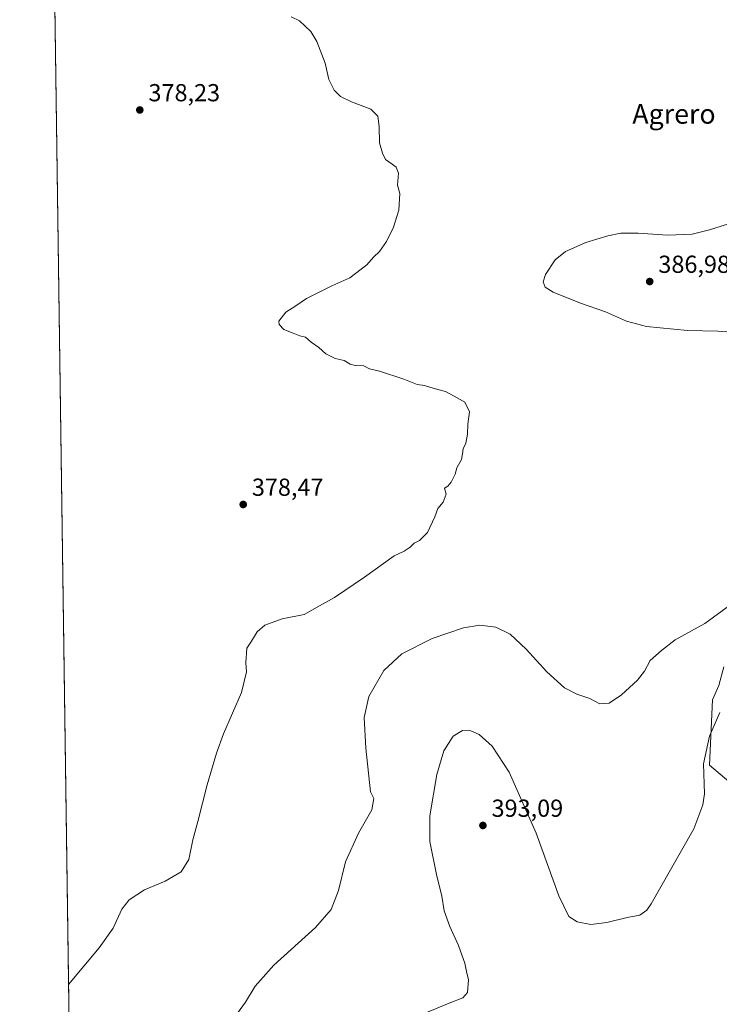
# Model space of a CAD drawing. Units: metres. Extents: x 597377 to 600834, y 4717549 to 4719911.
# Drawn here: x 597377 to 597662, y 4718439 to 4718840 of the extents above; entities that cross this region are included whole.
import ezdxf
from ezdxf.enums import TextEntityAlignment as Align

# ---------------------------------------------------------------- set-up
doc = ezdxf.new("R2010")
doc.units = ezdxf.units.M
doc.header["$MEASUREMENT"] = 0
for name, color, linetype, lineweight in [('Comarca CxS', 21, 'Continuous', 0), ('Comunidad Autónoma CxS', 142, 'Continuous', 0), ('Cultivos herbáceos CxS', 92, 'Continuous', 0), ('Curva de nivel normal', 30, 'Continuous', 0), ('Matorral CxS', 135, 'Continuous', 0), ('Municipio CxS', 4, 'Continuous', 0), ('Provincia CxS', 1, 'Continuous', 0), ('Punto de cota en terreno', 7, 'Continuous', 0), ('Rótulo de punto de cota en terreno', 7, 'Continuous', 0), ('Texto cartográfico', 7, 'Continuous', 0)]:
    doc.layers.add(name, color=color, linetype=linetype, lineweight=lineweight)
doc.styles.add('Style-Arial', font='txt')

# ---------------------------------------------------------------- blocks, each defined once
blk = doc.blocks.new('*U11')
at = {"layer": 'Cultivos herbáceos CxS', "color": 92, "linetype": 'Continuous', "lineweight": 0}
for points in [[(599058.8952, 4717572.5338, 378.1047), (597409.86, 4717548.98, 376.0812), (597381.3404, 4719580.1608, 374.0442), (597405.7179, 4719573.196, 375.0386), (597513.1405, 4719822.9073, 395.0627), (597513.3827, 4719823.4706, 395.0925), (597516.6725, 4719823.6137, 395.3813), (597587.9916, 4719808.2303, 398.1356), (597656.514, 4719792.8467, 393.1695), (597680.2873, 4719805.4323, 395.7403), (597690.9799, 4719866.7035, 399.2089), (598476.4196, 4719877.9328, 423.2575), (598492.8041, 4719843.9919, 422.2408), (598530.6266, 4719802.7301, 420.8514), (598599.3949, 4719776.941, 420.7133), (598650.9715, 4719768.3443, 420.3715), (598743.8089, 4719721.9241, 423.9942), (598807.42, 4719708.1695, 426.3434)], [(597663.9809, 4718576.2574, 387.016), (597662.0017, 4718568.5984, 387.2975), (597659.3745, 4718562.7637, 387.2352), (597658.1267, 4718536.282, 390.2208), (597671.2505, 4718525.1761, 392.7614)]]:
    blk.add_polyline3d(points, dxfattribs=at)
blk = doc.blocks.new('5PATER')
at = {"layer": 'Punto de cota en terreno', "linetype": 'Continuous', "lineweight": 0}
h = blk.add_hatch(color=51, dxfattribs=at)
edge = h.paths.add_edge_path()
edge.add_ellipse((0, 0), major_axis=(-0.11, -0.111), ratio=0.999422, start_angle=0, end_angle=360)

msp = doc.modelspace()

# ---------------------------------------------------------------- linework, layer by layer
at = {"layer": 'Comarca CxS', "color": 21, "linetype": 'Continuous', "lineweight": 0, "flags": 128}
msp.add_lwpolyline([(598544.7586, 4717565.1902), (597409.86, 4717548.98), (597377.38, 4719862.22), (600017.1298, 4719899.9602), (600656.4697, 4719909.1007), (600794.21, 4719911.07), (600827.81, 4717597.8)], close=True, dxfattribs=at)
at = {"layer": 'Comunidad Autónoma CxS', "color": 142, "linetype": 'Continuous', "lineweight": 0, "flags": 128}
msp.add_lwpolyline([(598544.7586, 4717565.1902), (597409.86, 4717548.98), (597377.38, 4719862.22), (600017.1298, 4719899.9602), (600656.4697, 4719909.1007), (600794.21, 4719911.07), (600827.81, 4717597.8)], close=True, dxfattribs=at)
at = {"layer": 'Cultivos herbáceos CxS', "color": 92, "linetype": 'Continuous', "lineweight": 0, "extrusion": (0.0001143, -0.008141, 0.999967), "elevation": -37957.3723, "flags": 128}
msp.add_lwpolyline([(597399.7326, 4718114.2009), (597386.3296, 4719068.7418)], dxfattribs=at)
at = {"layer": 'Cultivos herbáceos CxS', "color": 92, "linetype": 'Continuous', "lineweight": 0}
msp.add_polyline3d([(597663.9809, 4718576.2574, 387.016), (597662.0017, 4718568.5984, 387.2975), (597659.3745, 4718562.7637, 387.2352), (597658.1267, 4718536.282, 390.2208), (597671.2505, 4718525.1761, 392.7614)], dxfattribs=at)
at = {"layer": 'Curva de nivel normal', "color": 30, "linetype": 'Continuous', "lineweight": 0, "flags": 128}
for points, elevation in [([(597397.2509, 4718447.0079), (597409.76, 4718461.9201), (597415.39, 4718469.9201), (597418.99, 4718477.5901), (597421.89, 4718481.4101), (597428.2, 4718485.5601), (597436.59, 4718489.0401), (597443.13, 4718492.7501), (597446.3, 4718497.8601), (597447.82, 4718505.8301), (597449.95, 4718513.2301), (597453.65, 4718528.2501), (597457.51, 4718541.0401), (597460.28, 4718548.9901), (597467.65, 4718565.7401), (597469.76, 4718574.1801), (597469.39, 4718577.9201), (597469.78, 4718583.7801), (597471.79, 4718586.7101), (597474.09, 4718590.4501), (597477.18, 4718593.1201), (597484.22, 4718595.7201), (597493.13, 4718597.5501), (597499.47, 4718601.0401), (597505.47, 4718604.4901), (597517.8, 4718612.7301), (597529.8, 4718621.3701), (597533.92, 4718623.3001), (597536.3, 4718624.9201), (597537.92, 4718626.5901), (597540.16, 4718627.5901), (597543.45, 4718630.9201), (597546.41, 4718637.2601), (597547.63, 4718640.6001), (597549.78, 4718643.2601), (597551.04, 4718646.4701), (597550.34, 4718648.9401), (597551.64, 4718649.7901), (597553.02, 4718651.4001), (597554.66, 4718654.6001), (597555.35, 4718657.2601), (597557.24, 4718660.6001), (597557.57, 4718662.9301), (597557.96, 4718664.9301), (597559.03, 4718667.2601), (597559.64, 4718670.8801), (597559.81, 4718674.9401), (597560.48, 4718679.9401), (597558.52, 4718683.9101), (597554.24, 4718686.4101), (597550.73, 4718688.1901), (597546.05, 4718689.4601), (597542.16, 4718690.7001), (597539.23, 4718691.1201), (597533.78, 4718693.2701), (597523.89, 4718696.5001), (597519.84, 4718697.5401), (597517.42, 4718698.7001), (597513.99, 4718698.8101), (597511.9, 4718699.4101), (597509.5, 4718700.9001), (597505.8, 4718701.7401), (597502.04, 4718703.6401), (597499.09, 4718706.1801), (597496.04, 4718708.3101), (597493.73, 4718710.4001), (597491.4, 4718710.8601), (597488.68, 4718712.0001), (597484.88, 4718713.4401), (597483.01, 4718715.5201), (597482.84, 4718716.8201), (597485.77, 4718720.5701), (597489.8, 4718723.1401), (597494.13, 4718726.1001), (597504.47, 4718731.3101), (597511.8, 4718734.5101), (597518.72, 4718739.7401), (597521.47, 4718742.8401), (597523.86, 4718745.2601), (597526.71, 4718749.3201), (597529.61, 4718755.1401), (597531.67, 4718761.9801), (597532.06, 4718768.7701), (597531.13, 4718772.2601), (597531.6, 4718777.0201), (597530.61, 4718779.4701), (597528.97, 4718780.7201), (597526.33, 4718782.6801), (597525.11, 4718785.1601), (597523.84, 4718789.3801), (597523.65, 4718796.1201), (597523.11, 4718800.2201), (597520.38, 4718803.0801), (597512.45, 4718806.1001), (597507.97, 4718808.2401), (597505.38, 4718810.8701), (597503.22, 4718815.2101), (597501.7, 4718821.8301), (597498.4, 4718830.6701), (597495.96, 4718834.6601), (597491.25, 4718839.0601), (597487.95, 4718840.6701)], 380), ([(597676.3, 4718711.6801), (597661.55, 4718712.7701), (597649.27, 4718713.0801), (597632.54, 4718714.6601), (597624.35, 4718716.8201), (597615.82, 4718720.6601), (597605.71, 4718724.1801), (597594.6, 4718728.7201), (597591.35, 4718730.7201), (597590.54, 4718732.8501), (597591.42, 4718735.9001), (597595.37, 4718741.8201), (597599.52, 4718745.2701), (597607.9, 4718748.8901), (597616.79, 4718751.5501), (597622.08, 4718752.6901), (597629.13, 4718752.7201), (597641.14, 4718751.8701), (597651.14, 4718752.2301), (597658.14, 4718754.0301), (597668.14, 4718757.2101)], 385), ([(597462.39, 4718430.2401), (597469.29, 4718439.7601), (597473.3, 4718446.2401), (597480.86, 4718454.8201), (597497.74, 4718470.1801), (597504.24, 4718477.5101), (597507.18, 4718485.2801), (597510.06, 4718496.8401), (597515.26, 4718508.6001), (597520.74, 4718517.9801), (597521.52, 4718522.6401), (597520.22, 4718525.3401), (597518.22, 4718543.0701), (597517.66, 4718555.6201), (597519.45, 4718564.1301), (597525.56, 4718574.8001), (597532.99, 4718581.5101), (597545.24, 4718587.7001), (597558.07, 4718592.0401), (597564.72, 4718593.1401), (597571.2, 4718592.3201), (597577.07, 4718589.5201), (597583.62, 4718583.4001), (597592.02, 4718574.1301), (597599.22, 4718567.6701), (597604.14, 4718565.0401), (597609.44, 4718563.3401), (597613.55, 4718561.2301), (597617.29, 4718561.4201), (597622.36, 4718564.8301), (597628.81, 4718570.7601), (597631.73, 4718574.4601), (597633.99, 4718578.7801), (597638.58, 4718582.9201), (597644.26, 4718587.2501), (597656.3, 4718593.9001), (597670.44, 4718604.1901)], 385), ([(597662.33, 4718557.6801), (597658.12, 4718548.0201), (597655.8, 4718536.7801), (597656.2, 4718524.5901), (597655.5, 4718520.1301), (597651.84, 4718510.3201), (597642.34, 4718493.6501), (597634.48, 4718479.7501), (597632.67, 4718477.2801), (597629.77, 4718475.1601), (597624.66, 4718474.2001), (597616.44, 4718472.1601), (597609.81, 4718471.4401), (597604.33, 4718472.4601), (597600.92, 4718474.5801), (597596.8, 4718483.1101), (597587.6, 4718508.5301), (597576.63, 4718533.3101), (597569.75, 4718544.0001), (597564.37, 4718548.6801), (597561.05, 4718550.2301), (597557.58, 4718550.3401), (597553.86, 4718548.0801), (597550.1, 4718542.0301), (597547.18, 4718532.4501), (597544.28, 4718515.5901), (597544.28, 4718505.1501), (597547, 4718491.8001), (597549.18, 4718482.9501), (597550.2, 4718476.9001), (597552.43, 4718470.5301), (597556.04, 4718462.8101), (597557.49, 4718458.6001), (597558.55, 4718455.6601), (597559.22, 4718452.3301), (597560.06, 4718448.8201), (597559.64, 4718443.7201), (597557.82, 4718441.4901), (597552.17, 4718439.3701), (597534.9, 4718432.2601)], 390)]:
    msp.add_lwpolyline(points, dxfattribs=dict(at, elevation=elevation))
at = {"layer": 'Matorral CxS', "color": 135, "linetype": 'Continuous', "lineweight": 0}
for points in [[(597671.2505, 4718525.1761, 392.7614), (597658.1267, 4718536.282, 390.2208), (597659.3745, 4718562.7637, 387.2352), (597662.0017, 4718568.5984, 387.2975), (597663.9809, 4718576.2574, 387.016)], [(597663.9809, 4718576.2574, 387.016), (597662.0017, 4718568.5984, 387.2975), (597659.3745, 4718562.7637, 387.2352), (597658.1267, 4718536.282, 390.2208), (597671.2505, 4718525.1761, 392.7614)]]:
    msp.add_polyline3d(points, dxfattribs=at)
at = {"layer": 'Municipio CxS', "color": 4, "linetype": 'Continuous', "lineweight": 0, "flags": 128}
msp.add_lwpolyline([(598544.7586, 4717565.1902), (597409.86, 4717548.98), (597377.38, 4719862.22)], dxfattribs=at)
at = {"layer": 'Provincia CxS', "color": 1, "linetype": 'Continuous', "lineweight": 0, "flags": 128}
msp.add_lwpolyline([(598544.7586, 4717565.1902), (597409.86, 4717548.98), (597377.38, 4719862.22), (600017.1298, 4719899.9602), (600656.4697, 4719909.1007), (600794.21, 4719911.07), (600827.81, 4717597.8)], close=True, dxfattribs=at)

# ---------------------------------------------------------------- block references
at = {"layer": 'Cultivos herbáceos CxS', "color": 92, "linetype": 'Continuous', "lineweight": 0}
msp.add_blockref('*U11', (0, 0), dxfattribs=at)
at = {"layer": 'Punto de cota en terreno', "color": 7, "linetype": 'Continuous', "lineweight": 0, "xscale": 10, "yscale": 10, "zscale": 10}
for p in [(597426.28, 4718802.8, 378.23), (597633.84, 4718732.99, 386.98), (597468.37, 4718642.28, 378.47), (597565.94, 4718511.68, 393.09)]:
    msp.add_blockref('5PATER', p, dxfattribs=at)

# ---------------------------------------------------------------- texts
at = {"layer": 'Rótulo de punto de cota en terreno', "color": 7, "linetype": 'Continuous', "lineweight": 0, "style": 'Style-Arial'}
for s, p in [('378,23', (597429.8078, 4718806.3278)), ('386,98', (597637.3678, 4718736.5178)), ('378,47', (597471.8978, 4718645.8078)), ('393,09', (597569.4678, 4718515.2078))]:
    msp.add_text(s, height=7, dxfattribs=at).set_placement(p)
at = {"layer": 'Texto cartográfico', "color": 7, "linetype": 'Continuous', "lineweight": 0, "style": 'Style-Arial'}
msp.add_text('Agrero', height=8, dxfattribs=at).set_placement((597643.7174, 4718801.1901), align=Align.MIDDLE_CENTER)

doc.saveas('drawing.dxf')
